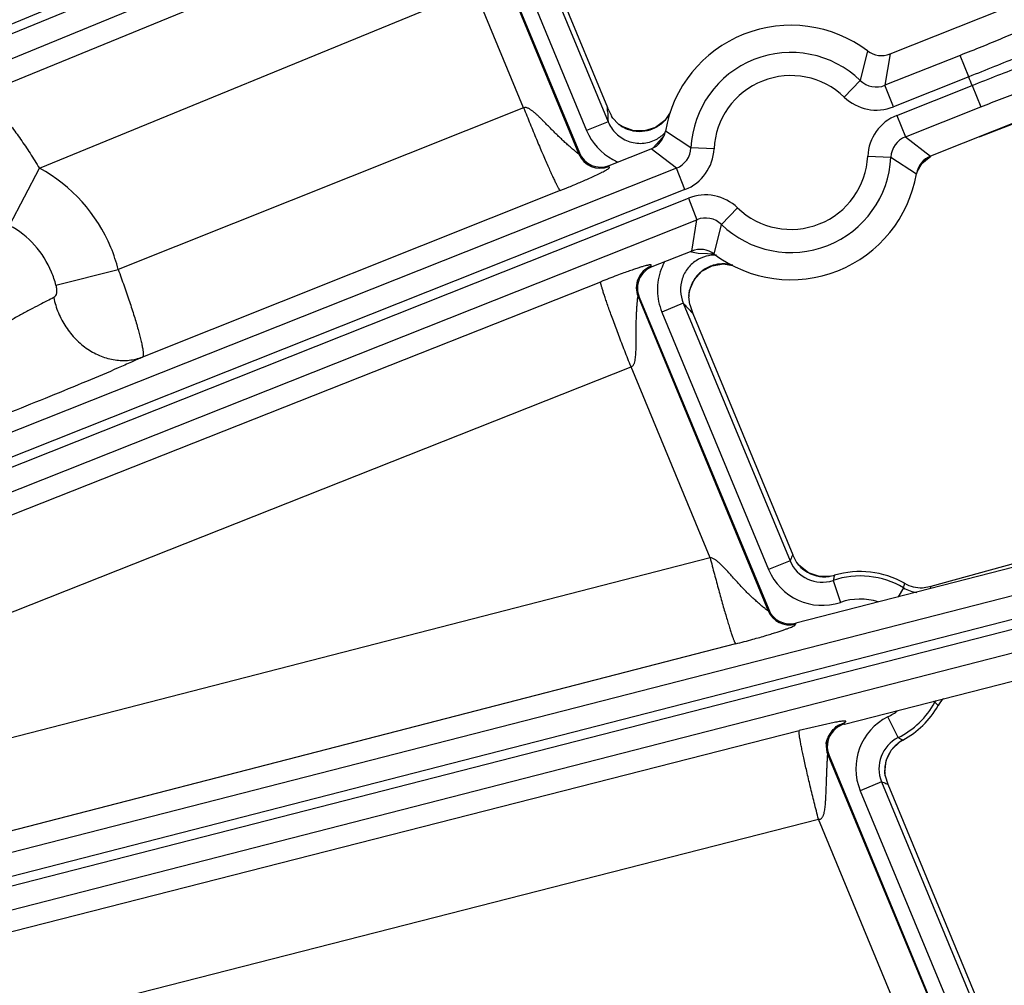
# Model space of a CAD drawing. Units: inches. Extents: x 0 to 17, y 0 to 11.
# Drawn here: x 6.1 to 6.4, y 8.9 to 9.1 of the extents above; entities that cross this region are included whole.
import ezdxf

# ---------------------------------------------------------------- set-up
doc = ezdxf.new("R2010")
doc.units = ezdxf.units.IN
doc.header["$LTSCALE"] = 0.935
doc.header["$MEASUREMENT"] = 0
doc.layers.get('0').update_dxf_attribs({"linetype": 'CONTINUOUS'})
doc.styles.add('TEXTSTYLE_1', font='gdt', dxfattribs={"width": 0.8})
doc.styles.add('TEXTSTYLE_2', font='arialbd.ttf')
doc.dimstyles.new('DIMSTYLE_1', dxfattribs={"dimtxt": 0.2, "dimasz": 0.1875, "dimexe": 0.125, "dimexo": 0.0625, "dimgap": 0.1, "dimtad": 0, "dimtih": 1, "dimtoh": 1, "dimdec": 1, "dimlfac": 5.7142857143, "dimzin": 4, "dimdsep": 46, "dimtxsty": 'TEXTSTYLE_2', "dimblk": '_FILLED', "dimblk1": '_FILLED', "dimblk2": '_FILLED', "dimcen": 0.09, "dimadec": 0, "dimazin": 0, "dimtp": 0.001, "dimtm": 0.001, "dimtfac": 1, "dimtdec": 1, "dimtofl": 0, "dimtmove": 0, "dimatfit": 3, "dimldrblk": '_FILLED', "dimfxl": 1, "dimtolj": 1, "dimtzin": 4, "dimarcsym": 0})
doc.dimstyles.new('DIMSTYLE_2', dxfattribs={"dimtxt": 0.2, "dimasz": 0.1875, "dimexe": 0.125, "dimexo": 0.0625, "dimgap": 0.09, "dimtad": 0, "dimtih": 1, "dimtoh": 1, "dimdec": 1, "dimlfac": 5.7142857143, "dimzin": 4, "dimdsep": 46, "dimtxsty": 'TEXTSTYLE_2', "dimblk": '_FILLED', "dimblk1": '_FILLED', "dimblk2": '_FILLED', "dimcen": 0.09, "dimadec": 0, "dimazin": 0, "dimtp": 0.001, "dimtm": 0.001, "dimtfac": 1, "dimtdec": 1, "dimtmove": 0, "dimatfit": 2, "dimldrblk": '_FILLED', "dimfxl": 1, "dimtolj": 1, "dimtzin": 4, "dimarcsym": 0})

# ---------------------------------------------------------------- blocks, each defined once
blk = doc.blocks.new('_FILLED')
at = {"color": 0, "linetype": 'BYBLOCK'}
blk.add_solid([(0, 0), (-1, 0.1666666667), (-1, -0.1666666667)], dxfattribs=at)
blk = doc.blocks.new('*D0')
at = {"color": 2, "linetype": 'CONTINUOUS'}
for p, q in [((1.6179145865, 9.7044429771), (0.608930078, 7.2685388925)), ((6.8213696938, 7.5508087061), (5.8117815263, 5.1134472596)), ((0.656765507, 7.3840238341), (2.8321689263, 6.4829422341)), ((5.8596169553, 5.2289322012), (3.684213536, 6.1300138011))]:
    blk.add_line(p, q, dxfattribs=at)
at = {"color": 2, "linetype": 'CONTINUOUS', "xscale": 0.1875, "yscale": 0.1875, "zscale": 0.1875}
for p, rotation in [((0.656765507, 7.3840238341), 157.5), ((5.8596169553, 5.2289322012), 337.5)]:
    blk.add_blockref('_FILLED', p, dxfattribs=dict(at, rotation=rotation))
at = {"color": 2, "linetype": 'CONTINUOUS', "insert": (3.2039161382, 6.4064780176), "char_height": 0.2, "width": 0.6520446097, "attachment_point": 2, "line_spacing_factor": 0.9, "style": 'TEXTSTYLE_2'}
blk.add_mtext('32.2\\P[817]', dxfattribs=at)
blk = doc.blocks.new('*D1')
at = {"color": 2, "linetype": 'CONTINUOUS'}
for p, q in [((6.2585611486, 9.4202340835), (6.6685478615, 9.6558521965)), ((6.6685478615, 9.6558521965), (6.8185478615, 9.6558521965))]:
    blk.add_line(p, q, dxfattribs=at)
at = {"color": 2, "linetype": 'CONTINUOUS', "xscale": 0.1875, "yscale": 0.1875, "zscale": 0.1875, "rotation": 209.8858509689}
blk.add_blockref('_FILLED', (6.2585611486, 9.4202340835), dxfattribs=at)
at = {"color": 2, "linetype": 'CONTINUOUS', "insert": (6.9185478615, 9.7558521965), "char_height": 0.2, "width": 0.8101610905, "attachment_point": 1, "line_spacing_factor": 0.9, "style": 'TEXTSTYLE_1'}
blk.add_mtext('{\\Fgdt;n}\\Farialbd.ttf;24.0\\P[610]', dxfattribs=at)

msp = doc.modelspace()

# ---------------------------------------------------------------- linework, layer by layer
at = {"color": 9, "linetype": 'CONTINUOUS'}
for p, q in [((5.5731861211, 8.9480527272), (6.2928753908, 9.2446611433)), ((5.5766862435, 8.9419286722), (6.295541058, 9.2381931809)), ((6.0420639541, 9.1266898662), (6.182639504, 9.1844104991)), ((6.1941545032, 9.1801977281), (6.2236379384, 9.1090184191)), ((6.2119310354, 9.1683252911), (6.2324440733, 9.1188024368)), ((6.2054678183, 9.1656481389), (6.2259808562, 9.1161252846)), ((6.060478495, 9.1047065158), (6.1921051915, 9.1587527296)), ((6.2069250605, 9.122974401), (6.1921051915, 9.1587527296)), ((5.8949182622, 9.0836542356), (6.0655387061, 9.1539727214)), ((6.3109481066, 9.1402047276), (6.3087513599, 9.1312647254)), ((6.3177467252, 9.1392875607), (6.3161897795, 9.1298012822)), ((6.3389713382, 9.1388570701), (6.3161897795, 9.1298012822)), ((6.3415555017, 9.1323561149), (6.3389713382, 9.1388570701)), ((6.3038971044, 9.126227214), (6.3087513599, 9.1312647254)), ((6.3415555017, 9.1323561149), (6.3187739431, 9.1233003268)), ((6.3187739431, 9.1233003268), (6.3161897795, 9.1298012822)), ((6.3198001368, 9.1207187389), (6.3425819971, 9.1297746467)), ((6.3425819971, 9.1297746467), (6.3451661605, 9.1232736915)), ((6.2069250605, 9.122974401), (6.0842950764, 9.0740422229)), ((6.2323204587, 9.1219694742), (6.2323000565, 9.1230848631)), ((6.3223843002, 9.1142177837), (6.3451661605, 9.1232736915)), ((6.3198001368, 9.1207187389), (6.3223843002, 9.1142177837)), ((6.3450208676, 9.1143485526), (6.3613915472, 9.1206242422)), ((6.2324440733, 9.1188024367), (6.2259808563, 9.1161252844)), ((6.2360697402, 9.1177195424), (6.2357528159, 9.1179730892)), ((6.2494131558, 9.1146189818), (6.2479852376, 9.1130089775)), ((6.2575284255, 9.1109033432), (6.249793579, 9.1158954853)), ((6.3223843002, 9.1142177837), (6.3300289837, 9.1083892007)), ((6.2531246492, 9.1047325653), (6.2454799657, 9.1105611484)), ((6.2479852376, 9.1130089775), (6.2460817771, 9.1109224158)), ((6.2645163653, 9.1105731658), (6.2575284255, 9.1109033432)), ((6.2237804756, 9.109355672), (6.2236379384, 9.1090184191)), ((6.3109925841, 9.1083771832), (6.3179805239, 9.1080470059)), ((6.3179805239, 9.1080470059), (6.3257153704, 9.1030548638)), ((6.2531246492, 9.1047325653), (5.7676536315, 8.9117553145)), ((6.0514364288, 9.0874012524), (6.060478495, 9.1047065158)), ((6.2328278562, 9.105531869), (6.232685319, 9.105194616)), ((6.2557088126, 9.0982316101), (6.2531246492, 9.1047325653)), ((6.2557088126, 9.0982316101), (5.770237795, 8.9052543593)), ((5.7712639895, 8.9026727715), (6.2567350063, 9.0956500223)), ((6.217966524, 9.0979723361), (6.0916409436, 9.0475655303)), ((6.2567350063, 9.0956500223), (6.2593191698, 9.0891490668)), ((6.271611845, 9.092723135), (6.2667575895, 9.0876856237)), ((5.773848153, 8.8961718163), (6.2593191698, 9.0891490668)), ((6.2577622242, 9.0796627884), (6.2593191698, 9.0891490668)), ((6.2645608428, 9.0787456215), (6.2667575895, 9.0876856237)), ((6.2576972618, 9.079418532), (6.2596670234, 9.079061614)), ((6.2596670234, 9.079061614), (6.262579828, 9.0789539087)), ((6.262579828, 9.0789539087), (6.2644496082, 9.0788179489)), ((6.2453977921, 9.0750284563), (6.2457399181, 9.0748838595)), ((6.0654421689, 9.0693497497), (6.0842950764, 9.0740422229)), ((5.7760885626, 8.8905356394), (6.230245548, 9.0703768431)), ((6.2415187385, 9.0658503489), (6.2418608644, 9.0657057521)), ((6.2415187385, 9.0658503489), (6.2808786135, 8.9708272048)), ((6.256942802, 9.0667975962), (6.2569902171, 9.0672173633)), ((6.2551916292, 9.0638849789), (6.2487284119, 9.0612078266)), ((6.2551916292, 9.0638849788), (6.2874867278, 8.9859177138)), ((6.255726001, 9.0632935596), (6.2551916292, 9.0638849788)), ((6.2487284119, 9.0612078266), (6.2810235107, 8.9832405616)), ((5.785235876, 8.8647489918), (6.2393928615, 9.0445901955)), ((6.263305906, 8.986858999), (6.2393928615, 9.0445901955)), ((6.3940715918, 8.9854461546), (5.7520075103, 8.8205970822)), ((6.263305906, 8.986858999), (5.7794966236, 8.8619724093)), ((6.2874867278, 8.9859177138), (6.2810235107, 8.9832405616)), ((6.2876179986, 8.9862048294), (6.2874867278, 8.9859177138)), ((6.3006286718, 8.980396957), (6.300516299, 8.9799838093)), ((6.300516299, 8.9799838093), (6.3027394627, 8.9733507209)), ((6.3958113114, 8.9786701901), (5.7480787201, 8.8123657356)), ((6.3218281081, 8.9777381274), (6.3202045241, 8.9749883788)), ((6.3300491488, 8.9775159757), (6.3300729589, 8.9777010935)), ((6.3300729589, 8.9777010935), (6.3301452572, 8.9782720253)), ((5.7487695784, 8.8096749391), (6.3966303404, 8.9760123013)), ((6.281032926, 8.9711360298), (6.2808786135, 8.9708272048)), ((5.7561778078, 8.8043543567), (6.39837006, 8.9692363368)), ((6.2892358627, 8.9670372175), (6.2890815502, 8.9667283925)), ((6.2710487607, 8.960782679), (5.7545977193, 8.8274702113)), ((6.3313166031, 8.9430993697), (6.330803813, 8.9433813029)), ((6.3202109656, 8.9324366779), (6.317092678, 8.9386989939)), ((5.7617450657, 8.7995915614), (6.2902488358, 8.9345538931)), ((6.3008467933, 8.9369882012), (6.2902488358, 8.9345538931)), ((6.303661254, 8.9366816936), (6.3040171459, 8.9365038629)), ((6.3216175486, 8.9316485631), (6.3216188157, 8.9316462184)), ((6.2989377565, 8.9272285769), (6.2992936484, 8.9270507462)), ((6.2989377565, 8.9272285769), (6.3402932863, 8.8273874959)), ((6.3151935716, 8.9190274758), (6.3087303545, 8.9163503236)), ((6.3151935716, 8.9190274757), (6.3523041469, 8.8294346215)), ((6.3164373498, 8.9185707779), (6.3171122831, 8.9183300343)), ((6.3087303545, 8.9163503236), (6.3458409298, 8.8267574694)), ((5.8001605141, 8.7810471248), (6.2960975404, 8.9076929905)), ((6.3216987475, 8.8458862092), (6.2960975404, 8.9076929905))]:
    msp.add_line(p, q, dxfattribs=at)
at = {"color": 7, "linetype": 'CONTINUOUS'}
for p, q in [((6.1944953647, 9.1800561838), (6.2237804756, 9.109355672)), ((6.2138497469, 9.1676278497), (6.2323000533, 9.1230848694)), ((6.3177467251, 9.1392875602), (6.3520648239, 9.1529291829)), ((6.2332576151, 9.1210280367), (6.2323000533, 9.1230848694)), ((6.3643534636, 9.1220333599), (6.3300289834, 9.1083892009)), ((6.2339440161, 9.1198405542), (6.2335407821, 9.1204817449)), ((6.2352646495, 9.1183729582), (6.2340900129, 9.1196430304)), ((6.2512155771, 9.1215474696), (6.2496012318, 9.1191646091)), ((6.3446982582, 9.1142203137), (6.3613930736, 9.1206202605)), ((6.2357487781, 9.1179756938), (6.2352656291, 9.1183722222)), ((6.2366740153, 9.1173575302), (6.235739154, 9.117983332)), ((6.2357528159, 9.1179730892), (6.2357474892, 9.117977085)), ((6.2399582255, 9.116094447), (6.2366740153, 9.1173575302)), ((6.2328278562, 9.105531869), (6.2454799659, 9.1105611481)), ((6.3273658776, 9.106156644), (6.3300808233, 9.1084098075)), ((6.3258381665, 9.1034581591), (6.3273658776, 9.106156644)), ((6.2577622243, 9.0796627889), (6.2457399181, 9.0748838595)), ((6.2571151956, 9.0677103577), (6.2584862519, 9.0709540982)), ((6.2418608644, 9.0657057521), (6.281032926, 8.9711360298)), ((6.257154596, 9.0634731896), (6.2568704615, 9.0658258763)), ((6.2568808388, 9.0661520111), (6.2569429824, 9.0668002226)), ((6.2569424104, 9.0667948735), (6.256942802, 9.0667975962)), ((6.2569439392, 9.0668054952), (6.2571151956, 9.0677103577)), ((6.2571545647, 9.063473193), (6.2581179268, 9.0607550091)), ((6.2581179268, 9.0607550091), (6.2883502963, 8.9877676131)), ((6.4078517112, 8.9974916739), (6.2892358627, 8.9670372175)), ((6.3301452572, 8.9782720253), (6.403557517, 8.9983816338)), ((6.289533809, 8.9853261657), (6.2883502963, 8.9877676131)), ((6.290167285, 8.9845599867), (6.2895121174, 8.9853619485)), ((6.2996404545, 8.9812334548), (6.300953622, 8.981535695)), ((6.3275712655, 8.9777312653), (6.3301452572, 8.9782720253)), ((6.3040171459, 8.9365038629), (6.4182829343, 8.9658414473)), ((6.3207269942, 8.9311048404), (6.3216188149, 8.931646218)), ((6.2992936484, 8.9270507462), (6.3404582172, 8.8276706859)), ((6.316232638, 8.9208529047), (6.3161281896, 8.9218922373)), ((6.3162227185, 8.9208934404), (6.3171122831, 8.9183300343)), ((6.3171122831, 8.9183300343), (6.3532529695, 8.8310786992))]:
    msp.add_line(p, q, dxfattribs=at)
for points in [[(6.2496012318, 9.1191646091), (6.2468243435, 9.1170700262), (6.2434812025, 9.1159956075), (6.2399582255, 9.116094447)], [(6.2584862519, 9.0709540982), (6.2608572184, 9.0735563942), (6.2639433487, 9.0752159334), (6.2673705355, 9.0757644284), (6.2701125049, 9.0752936239)], [(6.2996379511, 8.981237161), (6.2964315594, 8.981210543), (6.2930362998, 8.9823232492), (6.290167285, 8.9845599867)], [(6.2983569367, 8.930630658), (6.2983616425, 8.9306493413), (6.2984060446, 8.9308152264), (6.2985044513, 8.9311424269), (6.2986561084, 8.9315838297), (6.2988490913, 8.9320739352), (6.2990733364, 8.9325727985), (6.2993249579, 8.9330655362), (6.2996014609, 8.9335438645), (6.2999005987, 8.934002038), (6.3002194458, 8.9344349155), (6.3005556917, 8.9348395332), (6.3008958131, 8.9352024265), (6.301216795, 8.9355072598), (6.3014908044, 8.9357410895), (6.301699255, 8.935903449), (6.3018406163, 8.936005827), (6.3019236195, 8.9360627611), (6.3019393544, 8.9360732313)], [(6.3161281896, 8.9218922373), (6.3165763567, 8.9254948596), (6.3181887597, 8.928679107), (6.3207269942, 8.9311048404)]]:
    msp.add_lwpolyline(points, dxfattribs=at)
for centre, radius, start, end in [((4.4378195211, 8.3738594251), 2.1, 346.1940909311, 157.8034413721), ((6.2877544747, 9.1094751745), 0.0385, 52.9557241283, 170.4004315151), ((6.3151624665, 9.1457878102), 0.0069951076, 232.9528651903, 291.6809366693), ((6.2691951678, 9.1393188714), 0.0403244631, 206.9743469787, 207.4122632883), ((6.2719251336, 9.1407375667), 0.0434010527, 207.4156314089, 207.8210403315), ((6.2403646805, 9.1244335759), 0.0078943511, 215.5780321722, 217.3607924069), ((6.2420237368, 9.1258843693), 0.010104779, 228.0177718696, 231.47255324), ((6.2421326781, 9.1260172058), 0.010276557, 231.4587074746, 233.8451967456), ((6.2428963531, 9.1170616554), 0.0069951093, 291.675241412, 350.4032981828), ((6.2302428097, 9.1120307348), 0.0069940155, 202.4869551127, 291.6911227045), ((6.3326125963, 9.1018886937), 0.0069951093, 111.6752414112, 170.4032981836), ((6.2877544747, 9.1094751745), 0.0385, 232.9557241283, 350.4004315151), ((6.2603464829, 9.0731625389), 0.0069951076, 52.9528651963, 111.6809366633), ((6.2483219136, 9.0683838205), 0.0069940121, 111.6643469678, 202.5137308495), ((6.266392238, 9.0656863134), 0.0095227992, 177.1973687506, 179.1602627229), ((6.2668191992, 9.0656653413), 0.0099502752, 173.4485013835, 177.1969630289), ((6.2669642986, 9.0656517519), 0.010095978, 171.0792329972, 173.4658366124), ((6.2979881662, 8.9916166393), 0.0105379523, 216.6511313468, 230.1877050454), ((6.2979476908, 8.991579537), 0.0104835394, 230.2277950478, 272.0002825105), ((6.3087134096, 8.955526699), 0.0271418897, 60.3151691315, 106.6124801479), ((6.2979416224, 8.9916229412), 0.01052713, 272.0250450224, 279.286499509), ((6.3273505427, 8.9882155767), 0.0104866297, 240.3000045932, 271.2060514606), ((6.2874953461, 8.973811587), 0.0069943564, 202.4904274127, 284.4091569865), ((6.3414330201, 8.9368795792), 0.0105182748, 135.8217863609, 150.315482173), ((6.3087134096, 8.955526699), 0.0271418897, 298.3875198461, 330.3230022239), ((6.3057518957, 8.9297304057), 0.0069912985, 132.4174936165, 173.438692577), ((6.3057665561, 8.9297107211), 0.0070157199, 118.4297412032, 132.397445901), ((6.3057651129, 8.9297038862), 0.0070210449, 104.4160434809, 118.3928295764), ((6.3057605789, 8.9297300524), 0.0069999908, 174.4863754152, 202.5046573059), ((6.3057324807, 8.9297316085), 0.0069718732, 173.4302809073, 174.4769180285)]:
    msp.add_arc(centre, radius, start, end, dxfattribs=at)
at = {"color": 9, "linetype": 'CONTINUOUS'}
for centre, radius, start, end in [((6.2877544747, 9.1094751745), 0.0302597706, 46.0613457007, 177.294809396), ((6.2877544747, 9.1094751745), 0.0232640348, 46.0613456972, 177.294809401), ((6.3136031154, 9.1362895268), 0.0069848213, 226.0037682518, 291.7356547282), ((4.4378195211, 8.3738594251), 2.0492749723, 21.6459189375, 21.7235911283), ((6.3136052523, 9.1363003901), 0.0139898709, 226.057168901, 291.6822570942), ((6.3343822229, 9.1243671782), 0.1020899245, 181.3457836707, 183.1246403012), ((6.2419326006, 9.1263871462), 0.01055024, 306.6044244958, 316.1329676657), ((6.2419247651, 9.1263921247), 0.0105593393, 316.1429548701, 318.2379532606), ((6.2418600507, 9.1264416771), 0.0106406164, 318.2710165243, 331.9465426685), ((6.3249670045, 9.1077178699), 0.0139899461, 111.6740997435, 177.2987874312), ((6.2422216984, 9.1228416193), 0.0175748146, 202.4673431912, 241.7192721892), ((6.2420038174, 9.1262808441), 0.0104168653, 235.2704012594, 237.1493276492), ((6.2420412831, 9.1263393709), 0.0104863563, 237.1508216, 248.9712431287), ((6.2420169269, 9.1262845586), 0.0104265849, 248.9932160512, 257.3177323404), ((6.2420131169, 9.1262697675), 0.0104113183, 257.3203174859, 259.2517895058), ((6.2419837382, 9.1263384937), 0.010482537, 278.8849974292, 296.32607771), ((6.2419843572, 9.1263191526), 0.0104649304, 296.3700017813, 298.3572995439), ((6.2419939134, 9.1263016046), 0.0104449492, 298.3568895062, 301.3481124856), ((6.2419713365, 9.126336285), 0.0104863125, 301.3548832588, 306.6002273046), ((6.2420104636, 9.1263230998), 0.0104632276, 259.320527918, 278.7534266905), ((6.2420946269, 9.1227308092), 0.0104971044, 297.7018978664, 316.786876498), ((6.3249579562, 9.1077243271), 0.0069848586, 111.6207020818, 177.3521833023), ((6.2505509925, 9.1112260225), 0.0069848586, 291.6207060024, 357.352179383), ((6.2505419449, 9.1112324792), 0.0139899461, 291.6740997435, 357.2987874313), ((6.2301066512, 9.1117086588), 0.0070058846, 202.5816847467, 291.596777307), ((6.242176183, 9.1227754366), 0.017494969, 241.7478489078, 247.3897098325), ((6.2877544747, 9.1094751745), 0.0302597706, 226.0613456992, 357.2948093967), ((6.2877544747, 9.1094751745), 0.0232640348, 226.0613456973, 357.2948094012), ((6.3353907568, 9.0994471182), 0.0104657616, 120.9564729023, 140.3405871193), ((6.0373706995, 9.0621788651), 0.0484002023, 22.4970323592, 61.4821424163), ((6.3354306296, 9.09941697), 0.0105156993, 140.3527818614, 154.3583267287), ((6.2619036971, 9.082649959), 0.0139898709, 46.0571689009, 111.6822570942), ((6.2619058338, 9.0826608214), 0.0069848213, 46.0037721657, 111.7356508135), ((6.0377802361, 9.0623471475), 0.0285342289, 22.497476387, 61.4066089336), ((6.0372975089, 9.062150795), 0.0484786284, 14.1991006881, 22.4945842363), ((6.2597656865, 9.086045242), 0.0069420218, 250.081967359, 252.6650562353), ((6.2647599712, 9.0680422007), 0.0103810894, 113.8734885004, 120.5085655085), ((6.2648019205, 9.0679115619), 0.0105175386, 96.2398074147, 113.7944338472), ((6.2647947436, 9.0678909925), 0.0105372102, 87.3860564809, 96.1888578807), ((6.2479955411, 9.0685217593), 0.0070061615, 111.7639766887, 202.4141011285), ((6.2648522807, 9.0679664459), 0.0174633851, 150.5110449998, 159.2720115624), ((6.2672626706, 9.065311319), 0.0104724954, 109.2494405736, 128.0849988094), ((6.2672499727, 9.0653159433), 0.0104639487, 106.5426769173, 109.1921472074), ((6.2672674665, 9.0652375374), 0.0105440917, 91.9703272589, 106.5124930256), ((6.2672627136, 9.0652130725), 0.0105683802, 86.5917961668, 91.9400143559), ((6.2672510906, 9.065147206), 0.0106348239, 73.7033157272, 86.5503836017), ((6.0377383345, 9.0623313403), 0.0285790222, 14.2160570397, 22.4946112346), ((6.2672714362, 9.0653357239), 0.0104587164, 128.2052639751, 145.8092528872), ((6.2673201121, 9.0653380044), 0.0104996729, 155.251947179, 165.2334479661), ((6.2672349193, 9.0653721619), 0.0104080061, 149.2725157016, 155.2263830171), ((6.267247456, 9.0653648453), 0.0104225212, 145.8675939364, 149.2731551334), ((6.2672347686, 9.0653566731), 0.0104123139, 168.260126525, 169.7036801777), ((6.2672972428, 9.0653434361), 0.0104761745, 165.2302940066, 168.2587673965), ((6.3315963601, 9.1323953503), 0.1026224579, 222.3268729219, 223.2750888388), ((6.333070788, 9.1337884055), 0.1046508879, 223.2770159069, 224.2568834997), ((6.2971741739, 8.9899171812), 0.0104805325, 202.4333054072, 288.595735111), ((6.3882369306, 8.9400090582), 0.1107168428, 154.4462503368, 155.3271869003), ((6.2971799677, 8.9899298806), 0.0174865233, 202.491206998, 288.5378644886), ((6.3087134096, 8.955526699), 0.025794241, 59.4403489185, 108.5292293411), ((6.3641870975, 8.9628756591), 0.0659292755, 163.5588056648, 164.5879428234), ((6.2195036992, 9.0028935993), 0.1053711651, 346.1882843139, 346.9532945706), ((6.3271711608, 8.9867894974), 0.0105107328, 239.446509394, 262.973859437), ((6.3087134096, 8.955526699), 0.0187985052, 73.2034193413, 108.5292293513), ((6.2873476771, 8.9735160575), 0.0070056515, 202.570110596, 284.3294738032), ((6.3404894045, 8.9380592346), 0.0104662909, 147.8541697208, 151.2127381551), ((6.3087134096, 8.955526699), 0.0187985052, 296.470770659, 307.6913488159), ((6.3087134096, 8.955526699), 0.025794241, 296.4707706591, 331.1978224526), ((6.2560961173, 8.8693096165), 0.1053710071, 43.6848759357, 44.4498873406), ((6.324883614, 8.9230450241), 0.0174854341, 116.4593987706, 202.5115078845), ((6.3054204194, 8.9298920016), 0.0070146825, 118.4908507096, 129.7244789701), ((6.3054177723, 8.9298897684), 0.0070153834, 104.500055479, 118.4631498109), ((6.3054354813, 8.9298936112), 0.007026878, 165.4835468017, 174.409980211), ((6.32487125, 8.9230496203), 0.0104801785, 116.4024894611, 202.568284064), ((6.3266252557, 8.9223819096), 0.0105331854, 118.3868232359, 127.5320038017), ((6.3528456135, 8.989031903), 0.0653302359, 240.0308521754, 241.4449281472), ((6.3054089156, 8.929897767), 0.007000034, 174.4226532871, 202.4149141149), ((6.326602021, 8.9224143583), 0.0104939469, 140.298039875, 145.1728183841), ((6.3266153911, 8.9223962594), 0.0105157964, 127.5370123963, 140.2687040532), ((6.3265651736, 8.9224297656), 0.0104534938, 162.6484436427, 163.9685607177), ((6.3266479283, 8.9223944014), 0.0105430333, 145.2262694041, 162.5991275512), ((6.3266463184, 8.9224155336), 0.0105354169, 164.0160422351, 180.6250905952), ((6.3266103181, 8.9224217528), 0.0104994886, 180.6611700916, 188.3697964092), ((6.3532200901, 9.0206674933), 0.1085205477, 249.4876993278, 250.1872526509)]:
    msp.add_arc(centre, radius, start, end, dxfattribs=at)
for points, knots in [([(6.3726426141, 9.1535743922), (6.3726358261, 9.1535586318), (6.3726130666, 9.1535246918), (6.3725402715, 9.1534471618), (6.3723966564, 9.1533341432), (6.3721651587, 9.1531788557), (6.3718564663, 9.1529929948), (6.3714715973, 9.1527769091), (6.3708107526, 9.1524246795), (6.3697990645, 9.1519173366), (6.3683687252, 9.1512331913), (6.3666637216, 9.1504454958), (6.3646996339, 9.1495615314), (6.3624943609, 9.1485896078), (6.3600681425, 9.1475387502), (6.3574432389, 9.1464186615), (6.3546437469, 9.1452396677), (6.3506410116, 9.143573884), (6.3454044179, 9.1414305777), (6.3411442671, 9.1397208229), (6.3389713382, 9.1388570701)], [0, 0, 0, 0, 0.0013992356, 0.0032902165, 0.0086647904, 0.0162363265, 0.0260274597, 0.0380306407, 0.0522258408, 0.0870840463, 0.1303046127, 0.1815064632, 0.2402256726, 0.3059266373, 0.3780119977, 0.4558175499, 0.5386320041, 0.6256990405, 0.8093344983, 1, 1, 1, 1]), ([(6.3817241756, 9.1496665311), (6.3817150423, 9.149649474), (6.3816859729, 9.1496129212), (6.3815959284, 9.1495282711), (6.3814214576, 9.1494030175), (6.381142042, 9.1492284195), (6.3807706084, 9.1490173816), (6.3803084047, 9.1487702557), (6.3797560139, 9.1484878832), (6.3791147131, 9.1481709432), (6.3780882405, 9.1476770453), (6.3765942372, 9.146981836), (6.3745574258, 9.1460614426), (6.3722125591, 9.1450254333), (6.369581133, 9.1438833976), (6.3666872968, 9.1426459755), (6.3635576271, 9.1413245737), (6.3602208632, 9.1399313704), (6.3554513063, 9.1379599306), (6.3492139884, 9.1354178516), (6.3441419791, 9.1333846358), (6.3415555017, 9.1323561149)], [0, 0, 0, 0, 0.0013258988, 0.0031641242, 0.0084676452, 0.0159923905, 0.0257507403, 0.0377304797, 0.0519091464, 0.0682610463, 0.0867503932, 0.1299685047, 0.1811788781, 0.2399150069, 0.3056393601, 0.3777530406, 0.4555906154, 0.5384397973, 0.6255434684, 0.8092557058, 1, 1, 1, 1]), ([(6.3425819971, 9.1297746467), (6.3451685359, 9.1308025386), (6.3502518725, 9.1328063454), (6.3565318254, 9.1352402228), (6.361353017, 9.1370813653), (6.3647356446, 9.1383593031), (6.3679184449, 9.1395472756), (6.3708721296, 9.1406343998), (6.3735695339, 9.141610718), (6.3759858111, 9.1424673873), (6.3780987438, 9.1431966315), (6.3796624239, 9.1437169252), (6.3807479389, 9.1440626021), (6.3814318991, 9.1442724818), (6.3820274805, 9.1444464538), (6.3825332888, 9.1445841345), (6.3829483088, 9.144685723), (6.3832713849, 9.144750624), (6.3834842625, 9.1447793492), (6.3836078676, 9.1447796297), (6.3836541062, 9.1447730137), (6.3836724607, 9.1447668834)], [0, 0, 0, 0, 0.1907312753, 0.3744314033, 0.4615336909, 0.5443841779, 0.6222232344, 0.6943385578, 0.7600650789, 0.8188027911, 0.8700160096, 0.9132374174, 0.9317291593, 0.9480826013, 0.9622634654, 0.9742455161, 0.9840053477, 0.9915311081, 0.9968354209, 0.9986739237, 1, 1, 1, 1]), ([(6.3451661605, 9.1232736915), (6.3473389556, 9.1241373868), (6.3516100514, 9.1258188481), (6.3568887537, 9.1278554352), (6.3609426401, 9.1293922063), (6.3637875995, 9.1304569168), (6.3664652109, 9.1314446066), (6.3689508378, 9.1323462361), (6.3712216249, 9.1331535736), (6.3732566739, 9.1338592863), (6.3750372619, 9.1344571363), (6.3765470797, 9.134941715), (6.3776311049, 9.1352674283), (6.3783535292, 9.1354650485), (6.3787817922, 9.1355721839), (6.379133904, 9.135648987), (6.3794088798, 9.1356950182), (6.3795909219, 9.1357114476), (6.3796970971, 9.1357050584), (6.3797369545, 9.135696009), (6.379752714, 9.135689211)], [0, 0, 0, 0, 0.1906522183, 0.3742753196, 0.4613408624, 0.5441565306, 0.6219634943, 0.6940504552, 0.75975358, 0.8184744011, 0.8696791554, 0.9129031153, 0.9477654137, 0.9619628923, 0.9739684534, 0.9837611263, 0.991333747, 0.9967092093, 0.9986005262, 1, 1, 1, 1]), ([(6.0420639541, 9.1266898662), (6.0422392002, 9.1267256047), (6.0425360551, 9.1267036657), (6.0429287611, 9.1265840711), (6.0434168414, 9.1263727514), (6.0440951938, 9.1259635831), (6.0449723068, 9.1252952885), (6.045946793, 9.1244246783), (6.0470113435, 9.123360161), (6.0481574173, 9.1221099269), (6.0498509949, 9.1201273409), (6.0520867616, 9.1172621991), (6.0548403515, 9.1134228949), (6.0576758541, 9.1091896776), (6.0595403428, 9.1062245149), (6.060478495, 9.1047065158)], [0, 0, 0, 0, 0.0184073442, 0.0295503493, 0.0423020124, 0.0730044537, 0.110805726, 0.1556590062, 0.2073891065, 0.2656902791, 0.3301690559, 0.4757034246, 0.6395485801, 0.8163411249, 1, 1, 1, 1]), ([(6.2069250454, 9.122974395), (6.2075693772, 9.1213597063), (6.2088455827, 9.1181941539), (6.2107348686, 9.1136054485), (6.2122620783, 9.1099804103), (6.2134151775, 9.1073015023), (6.2142031843, 9.1054996817), (6.2149327834, 9.1038621095), (6.2155971403, 9.1024038099), (6.2161900194, 9.1011381596), (6.216705646, 9.1000771719), (6.21708893, 9.0993274973), (6.2173556459, 9.0988384822), (6.2175198063, 9.0985534122), (6.2176614972, 9.0983250969), (6.2177806164, 9.0981526357), (6.2178757558, 9.0980382812), (6.2179379693, 9.0979834149), (6.2179664943, 9.0979723291)], [0, 0, 0, 0, 0.190561558, 0.3741176531, 0.5439392586, 0.6217278203, 0.6938054235, 0.7595019442, 0.8182340534, 0.8694575324, 0.9126953117, 0.9475352501, 0.9617322231, 0.9737523668, 0.9835792536, 0.9912051586, 0.9966454762, 1, 1, 1, 1]), ([(6.2236379384, 9.1090184191), (6.223634527, 9.108995353), (6.2235475692, 9.1090386221), (6.2234878436, 9.1090799401), (6.2233783779, 9.1091588383), (6.2232584943, 9.1092546961), (6.2230543507, 9.1094178403), (6.2227619604, 9.1096532313), (6.2223721899, 9.1099736142), (6.2219403929, 9.1103373562), (6.2214753921, 9.1107363794), (6.2209875404, 9.11116458), (6.2204768846, 9.1116091653), (6.2199498104, 9.1120693755), (6.2194134014, 9.1125494006), (6.2188723106, 9.113050227), (6.2183294205, 9.1135690067), (6.2175930307, 9.1142738967), (6.216658941, 9.1151659057), (6.2155470422, 9.1162692999), (6.2144383802, 9.1174005731), (6.2135059643, 9.1183464629), (6.2127584384, 9.1191082271), (6.2121912539, 9.1196770042), (6.2116194134, 9.1202431513), (6.2110464988, 9.1208097841), (6.2105498128, 9.1212628766), (6.2101362771, 9.1216067208), (6.2098166129, 9.1218530182), (6.2094879512, 9.1220874224), (6.2091578199, 9.1223203496), (6.2088212236, 9.1225444251), (6.2084746882, 9.122754335), (6.2081175992, 9.1229425675), (6.2077322212, 9.1230872936), (6.2073887284, 9.1230674733), (6.207122744, 9.1230222515), (6.2069917183, 9.1229865823), (6.2069250605, 9.122974401)], [0, 0, 0, 0, 0.0031614323, 0.0072446129, 0.0129610751, 0.0201587115, 0.0285370593, 0.0481832463, 0.0711775636, 0.0968957156, 0.1247469179, 0.1542493043, 0.1849073133, 0.2165477032, 0.249119794, 0.2825022921, 0.3165090119, 0.350930284, 0.4207166384, 0.4916250655, 0.5633061524, 0.6354767865, 0.6717092874, 0.7080128887, 0.7443836934, 0.7808144249, 0.817262045, 0.8354906659, 0.8537209474, 0.8719611792, 0.8902213547, 0.9084977309, 0.9267874711, 0.9450850603, 0.9633583452, 0.9816352785, 0.990812499, 1, 1, 1, 1]), ([(6.2324440733, 9.1188024367), (6.2329929082, 9.1174693049), (6.2346532927, 9.1149973586), (6.2377970996, 9.113008962), (6.2406176212, 9.1122838235), (6.2428097829, 9.112191333), (6.2449713533, 9.1125586399), (6.2463317929, 9.113099788), (6.2469744302, 9.1134369015)], [0, 0, 0, 0, 0.249116547, 0.498379807, 0.6237736748, 0.7491884779, 0.8746039664, 1, 1, 1, 1]), ([(6.2179665217, 9.0979723405), (6.2188635464, 9.098330274), (6.2202929431, 9.0989073342), (6.2222833902, 9.099731611), (6.2239406362, 9.1004296861), (6.2256266995, 9.101157302), (6.2273158136, 9.1019103916), (6.2287194375, 9.102558698), (6.2298216278, 9.1030886496), (6.2305929752, 9.1034719458), (6.2312844527, 9.103830753), (6.231863748, 9.1041479233), (6.232307358, 9.1044129564), (6.232611228, 9.10461688), (6.232796463, 9.1047637736), (6.2328885027, 9.1048681308), (6.2329234807, 9.1049460045), (6.2329069948, 9.1050210699), (6.2328332292, 9.1050686621), (6.232761439, 9.1050925254), (6.232712241, 9.1051186072), (6.2326879665, 9.1051397247), (6.2326770621, 9.1051673223), (6.2326816181, 9.1051858615), (6.2326853179, 9.1051946145)], [0, 0, 0, 0, 0.1711764557, 0.2732037475, 0.3818341174, 0.4898956279, 0.5986708387, 0.7096094752, 0.7639107826, 0.8154239278, 0.8622652654, 0.9019723707, 0.932474158, 0.953792497, 0.9668604748, 0.9741761754, 0.9784215031, 0.9813500325, 0.9869788229, 0.9927253157, 0.9950023194, 0.9967963073, 0.9983157408, 1, 1, 1, 1]), ([(6.2453977921, 9.0750284563), (6.2453890796, 9.0750321387), (6.2453732506, 9.0750418416), (6.2453637178, 9.0750682221), (6.2453685572, 9.0750962576), (6.2453859916, 9.0751382796), (6.2454193412, 9.0751911804), (6.245458103, 9.0752546287), (6.2454868294, 9.0753154071), (6.2455008885, 9.0753725458), (6.2454811018, 9.0754274431), (6.2454206241, 9.0754586546), (6.24533344, 9.0754732302), (6.2452104941, 9.0754744171), (6.2450503646, 9.0754605782), (6.2448506056, 9.0754311457), (6.2446103731, 9.0753855601), (6.244205924, 9.0752962211), (6.2435937286, 9.0751384142), (6.242726251, 9.0748892179), (6.2416679426, 9.0745619572), (6.2403964793, 9.0741460913), (6.2388809601, 9.0736270776), (6.2370910128, 9.0729891699), (6.2341739388, 9.0719120945), (6.2318620773, 9.0710169694), (6.230245548, 9.0703768431)], [0, 0, 0, 0, 0.0017148667, 0.003156791, 0.0047908382, 0.0067569543, 0.0113912866, 0.0160915422, 0.0202260591, 0.0235919865, 0.0264764937, 0.0300258582, 0.0352330004, 0.0425444989, 0.0522034889, 0.0643712453, 0.0791285011, 0.0965292624, 0.1394560582, 0.1937195252, 0.2601527417, 0.3402798491, 0.4362444037, 0.5505740539, 0.6847814707, 1, 1, 1, 1]), ([(6.2594898329, 9.0769860623), (6.2584146153, 9.0763525732), (6.2564773039, 9.0746777665), (6.2546677828, 9.0713107902), (6.2541528601, 9.0675271476), (6.2547122978, 9.0650351759), (6.2551916286, 9.0638849787)], [0, 0, 0, 0, 0.2501576505, 0.5002727428, 0.7502192741, 1, 1, 1, 1]), ([(6.0842950764, 9.0740422229), (6.0849005526, 9.0724035775), (6.086060015, 9.0691771167), (6.0876780559, 9.0644643455), (6.0890939261, 9.0600803041), (6.0902568788, 9.0561853082), (6.0910230385, 9.0533037058), (6.0914624931, 9.051343275), (6.0916834452, 9.050168958), (6.0918163894, 9.0492043103), (6.0918591462, 9.048532885), (6.0918378773, 9.0481080335), (6.0918003352, 9.0478727609), (6.0917406842, 9.0476920588), (6.091677006, 9.0475980226), (6.0916409436, 9.0475655303)], [0, 0, 0, 0, 0.1894114973, 0.3717150322, 0.5402424913, 0.688889118, 0.8124225575, 0.8634289885, 0.9067001709, 0.9419347457, 0.9689852167, 0.979470942, 0.9880038662, 0.9947368976, 1, 1, 1, 1]), ([(6.2485192787, 9.0741472925), (6.2481291086, 9.0731157543), (6.2475424914, 9.0709735631), (6.2472843277, 9.0676555772), (6.2476532712, 9.064348885), (6.2483067691, 9.0622263191), (6.2487284119, 9.0612078266)], [0, 0, 0, 0, 0.2500151361, 0.4999846531, 0.7501076261, 1, 1, 1, 1]), ([(6.0654421689, 9.0693497497), (6.0654946646, 9.0691424362), (6.065579233, 9.0687285131), (6.0656467965, 9.0681140983), (6.0656515294, 9.0675236672), (6.0655627633, 9.0666265615), (6.0652530247, 9.0658164644), (6.0647749237, 9.0655659307)], [0, 0, 0, 0, 0.159629947, 0.3146601634, 0.4614226807, 0.597099983, 1, 1, 1, 1]), ([(6.2393928615, 9.0445901955), (6.2387522291, 9.0462078947), (6.2375057077, 9.0493884318), (6.2357272881, 9.0540262229), (6.2343474736, 9.0577142321), (6.2333454855, 9.0604567618), (6.2326805785, 9.0623101022), (6.232086005, 9.0640036943), (6.2315672123, 9.0655219723), (6.2311287737, 9.0668508789), (6.2307746797, 9.0679781776), (6.2305380032, 9.0687880088), (6.2303957181, 9.0693279592), (6.2303191807, 9.0696484407), (6.2302654583, 9.0699118216), (6.2302338493, 9.0701187618), (6.2302247054, 9.0702669282), (6.2302324488, 9.0703492627), (6.230245548, 9.0703768431)], [0, 0, 0, 0, 0.1905130633, 0.3740388391, 0.5438637082, 0.6216606223, 0.6937437833, 0.7594574749, 0.8181937461, 0.8694220836, 0.9126755076, 0.9475699952, 0.9617874506, 0.9738157988, 0.9836339516, 0.9912385138, 0.9966567946, 1, 1, 1, 1]), ([(6.0647749237, 9.0655659307), (6.0641245666, 9.0652250793), (6.0626809986, 9.0644847347), (6.0603279857, 9.0632904685), (6.0576415615, 9.0619104823), (6.0547164633, 9.0603503149), (6.0521934256, 9.0589088101), (6.0501402749, 9.0576620282), (6.0480618413, 9.0563625139), (6.0459786444, 9.0550486858), (6.0438202157, 9.0538511352), (6.042150365, 9.0530454142), (6.0404293831, 9.0523544873), (6.0380785099, 9.0515920032), (6.0356700606, 9.0510403214), (6.0332551794, 9.0505597954), (6.0308674363, 9.0500837437), (6.0279609289, 9.049443377), (6.0246317121, 9.0485837505), (6.0215579504, 9.0477161125), (6.0188147594, 9.0469107472), (6.017103343, 9.0464069702), (6.0163138359, 9.0461787857)], [0, 0, 0, 0, 0.0418538696, 0.0924730917, 0.1504119573, 0.214002855, 0.2814264803, 0.3160113729, 0.3509157389, 0.4211565247, 0.4563528709, 0.4915599016, 0.5267691798, 0.5619768382, 0.6323292152, 0.6674209706, 0.7023484647, 0.7711071082, 0.8370359596, 0.8983091698, 0.9531553027, 1, 1, 1, 1]), ([(6.0647749237, 9.0655659307), (6.0651001246, 9.0639913957), (6.0660595857, 9.0608934659), (6.0683349267, 9.0566180208), (6.0713480627, 9.0528824953), (6.0749579538, 9.04986891), (6.0789954963, 9.0477243193), (6.0832714708, 9.0465603865), (6.0875756624, 9.0464430384), (6.0903422235, 9.0470808755), (6.0916409436, 9.0475655303)], [0, 0, 0, 0, 0.1322681905, 0.264904869, 0.3962029735, 0.5246360955, 0.6491666871, 0.7694503932, 0.885959362, 1, 1, 1, 1]), ([(6.2393928615, 9.0445901955), (6.2395189136, 9.0446342656), (6.2397579943, 9.0447645015), (6.2400393402, 9.0450547856), (6.2402499853, 9.0453964422), (6.2404594552, 9.0458859294), (6.2406294631, 9.0465297414), (6.2407539146, 9.0473155093), (6.2408309317, 9.0481066027), (6.2408781345, 9.0488989691), (6.2409059124, 9.049691235), (6.2409260054, 9.0507453978), (6.2409316584, 9.0520589556), (6.2409303505, 9.0536281321), (6.2409334704, 9.0551850289), (6.2409486449, 9.0567243055), (6.2409801649, 9.0582381792), (6.241029427, 9.0597151891), (6.2410963013, 9.0611380347), (6.2411650826, 9.0622789886), (6.241225303, 9.0631436878), (6.2412704966, 9.0637427824), (6.2413154984, 9.0642966449), (6.2413526839, 9.0647245265), (6.2413817472, 9.0650348087), (6.2414018385, 9.0652378037), (6.2414214784, 9.0654189021), (6.2414387935, 9.0655685917), (6.2414596572, 9.0657003048), (6.2414701337, 9.0657712819), (6.2415002504, 9.0658642327), (6.2415187385, 9.0658503489)], [0, 0, 0, 0, 0.0184086089, 0.0367804088, 0.0551292749, 0.0734495015, 0.110011252, 0.1465513419, 0.1830618515, 0.2195358364, 0.255965358, 0.2923408749, 0.3648824683, 0.4370446892, 0.5086644498, 0.5795109088, 0.6492520113, 0.7174030255, 0.78323447, 0.8456118511, 0.8749727501, 0.9027271458, 0.9284367093, 0.9515736978, 0.961947008, 0.9713776974, 0.9797474843, 0.986892826, 0.9926378223, 0.9968126398, 1, 1, 1, 1]), ([(6.0916409436, 9.0475655303), (6.0905334072, 9.0470498156), (6.0880963758, 9.045943955), (6.0824620364, 9.0434670866), (6.0742462924, 9.0399877385), (6.0634589092, 9.0355601476), (6.0519541839, 9.0309552217), (6.0403461647, 9.0263533833), (6.0291907023, 9.0220218855), (6.0204471766, 9.0187313811), (6.0142155525, 9.016468487), (6.011426585, 9.015486486), (6.0101295828, 9.0150406265)], [0, 0, 0, 0, 0.0417538314, 0.0914583846, 0.2103430474, 0.3466662747, 0.4899714624, 0.6338561119, 0.7734212879, 0.8989504716, 0.9531273141, 1, 1, 1, 1]), ([(6.2808786135, 8.9708272048), (6.2808778195, 8.9708235239), (6.2808710588, 8.9708154652), (6.2808526039, 8.9708178599), (6.2808295818, 8.9708257008), (6.280798213, 8.9708411676), (6.2807596237, 8.9708632649), (6.2806931867, 8.970904971), (6.2805942089, 8.9709728009), (6.2804577296, 8.9710713501), (6.2802323164, 8.9712396852), (6.2799071912, 8.9714910031), (6.2794748894, 8.9718345958), (6.2789953965, 8.9722253615), (6.2784807646, 8.972655134), (6.2779404858, 8.9731177057), (6.2773819392, 8.9736082124), (6.2766112818, 8.9743025684), (6.2756348445, 8.9752171527), (6.2744650786, 8.9763677913), (6.2732969072, 8.9775690588), (6.2721362162, 8.9788084436), (6.270983311, 8.9800748642), (6.269833888, 8.9813572879), (6.2686788112, 8.9826432091), (6.2675019179, 8.9839147231), (6.2664797105, 8.9849387806), (6.2656083055, 8.9857017399), (6.2649131247, 8.9862256955), (6.264160463, 8.9866628763), (6.2635942843, 8.9868366215), (6.2633058829, 8.9868590548)], [0, 0, 0, 0, 0.0004710361, 0.0011116064, 0.0021364888, 0.003581815, 0.0054446347, 0.00771143, 0.0133856382, 0.0204541662, 0.0287667647, 0.0485768566, 0.071854515, 0.0978416843, 0.1259496735, 0.1557231661, 0.1868090557, 0.2189325388, 0.2854786423, 0.3541429939, 0.4241647333, 0.4950647239, 0.5665381296, 0.6383887867, 0.7104884834, 0.7827520481, 0.8551192052, 0.8913378444, 0.9275729037, 0.9638150385, 1, 1, 1, 1]), ([(6.263305906, 8.986858999), (6.2637392338, 8.9851816389), (6.2646011372, 8.9818928046), (6.2658886473, 8.9771216646), (6.2669392512, 8.9733497963), (6.2677393214, 8.9705602431), (6.2682895081, 8.9686829449), (6.2688025396, 8.9669753767), (6.269273722, 8.965453104), (6.2696985426, 8.9641299814), (6.270073082, 8.9630180731), (6.2703562294, 8.9622296427), (6.2705573767, 8.9617130028), (6.2706830715, 8.9614109587), (6.2707936918, 8.961168061), (6.2708890481, 8.9609833699), (6.2709680919, 8.9608589728), (6.2710222077, 8.9607972737), (6.2710487607, 8.960782679)], [0, 0, 0, 0, 0.1908073177, 0.3744562536, 0.5442792185, 0.6220430218, 0.6940792776, 0.7597376349, 0.8184152031, 0.8695859747, 0.9127869592, 0.9476374144, 0.9618367937, 0.9738499678, 0.9836559733, 0.9912513272, 0.9966628368, 1, 1, 1, 1]), ([(6.2710487607, 8.960782679), (6.27278234, 8.961230173), (6.2759189994, 8.9620645396), (6.2796034472, 8.9631159626), (6.2820419028, 8.9638554067), (6.2835046431, 8.964315975), (6.2847685652, 8.9647295045), (6.2858567199, 8.965100458), (6.2867814084, 8.9654313999), (6.2875465293, 8.9657223609), (6.2881510767, 8.9659728404), (6.2885518178, 8.9661606929), (6.2887883821, 8.9662940161), (6.2889079108, 8.9663735841), (6.2889898345, 8.9664433915), (6.289036655, 8.9665081277), (6.289054629, 8.9665675129), (6.2890577019, 8.9666213791), (6.2890613156, 8.9666754607), (6.2890728865, 8.966711055), (6.2890815502, 8.9667283925)], [0, 0, 0, 0, 0.2804640728, 0.508412755, 0.6001609761, 0.6796139809, 0.7486339837, 0.8084758249, 0.8596981974, 0.9024772065, 0.9366876478, 0.9621989436, 0.9717402257, 0.9791985136, 0.9846676111, 0.9885247211, 0.9915234978, 0.9942396687, 0.9969638877, 1, 1, 1, 1]), ([(6.303661254, 8.9366816936), (6.3036553182, 8.9366846597), (6.3036446099, 8.9366916032), (6.3036394646, 8.9367105623), (6.3036472332, 8.9367295739), (6.3036694615, 8.9367588098), (6.3037144448, 8.9367971039), (6.3037803658, 8.9368450926), (6.303857266, 8.9368966367), (6.3039395009, 8.9369496309), (6.3040226119, 8.9370028498), (6.3041248388, 8.9370700751), (6.304231531, 8.9371466148), (6.3043185648, 8.9372231281), (6.3043577198, 8.9372814055), (6.3043685295, 8.9373190621), (6.3043574835, 8.9373545519), (6.3043253519, 8.9373810367), (6.3042765463, 8.9374007794), (6.3042087528, 8.9374154683), (6.3041209137, 8.9374250002), (6.3039611685, 8.9374310935), (6.3037053186, 8.937421264), (6.3033290475, 8.9373875012), (6.3028563964, 8.9373284336), (6.3022822994, 8.9372425647), (6.3016008515, 8.9371278977), (6.3011108155, 8.9370380858), (6.3008467933, 8.9369882012)], [0, 0, 0, 0, 0.0043355774, 0.00779561, 0.0118738553, 0.017236455, 0.0317953181, 0.0501262814, 0.0706075716, 0.0922389569, 0.1140561746, 0.1350947043, 0.1721423057, 0.2000092345, 0.2099987857, 0.2177744052, 0.2247042309, 0.232912796, 0.2440349954, 0.2589386467, 0.2780716884, 0.3017131862, 0.3633257674, 0.4451834565, 0.548514248, 0.6744957508, 0.8244400691, 1, 1, 1, 1]), ([(6.2960975404, 8.9076929905), (6.2956651959, 8.9093846277), (6.294827757, 8.9127100247), (6.2936450426, 8.9175553796), (6.2927380835, 8.9214057577), (6.2920871618, 8.9242669836), (6.2916592083, 8.9261995298), (6.2912809345, 8.9279640789), (6.2909558213, 8.9295443145), (6.2906866705, 8.9309255445), (6.2904759301, 8.9320949773), (6.2903419921, 8.9329328002), (6.2902679997, 8.9334893997), (6.2902318913, 8.933818705), (6.2902112809, 8.9340881128), (6.2902055293, 8.9342983707), (6.2902147522, 8.9344470694), (6.2902324595, 8.9345280834), (6.2902488358, 8.9345538931)], [0, 0, 0, 0, 0.1902855283, 0.3737229016, 0.5435600484, 0.6213885114, 0.6935137476, 0.7592755092, 0.8180615362, 0.8693374144, 0.9126325963, 0.9475598883, 0.9617894599, 0.9738266005, 0.9836497749, 0.9912550303, 0.9966687454, 1, 1, 1, 1]), ([(6.2960975404, 8.9076929905), (6.2962239491, 8.9076822265), (6.296481383, 8.9076908765), (6.296841298, 8.9078325744), (6.2971342714, 8.908080238), (6.2973554291, 8.9083888138), (6.2975268783, 8.9087252156), (6.2977062208, 8.9091937943), (6.2978674848, 8.9097996624), (6.2980041464, 8.9105372654), (6.2981052086, 8.9112793247), (6.2981827929, 8.9120226896), (6.2982643475, 8.9130123758), (6.2983378589, 8.9142460971), (6.298403003, 8.9157193872), (6.2984564863, 8.9171795074), (6.2985053582, 8.918621456), (6.2985536001, 8.9200384457), (6.2986042401, 8.9214207305), (6.2986577423, 8.922753646), (6.2987049358, 8.9238244192), (6.2987433229, 8.9246383045), (6.2987710553, 8.9252048199), (6.2987979269, 8.9257309488), (6.2988197795, 8.9261393183), (6.2988369113, 8.9264368123), (6.2988490747, 8.9266331088), (6.2988609474, 8.9268075727), (6.298871294, 8.9269377913), (6.2988801732, 8.9270282887), (6.2988866759, 8.9270847058), (6.2988934638, 8.9271327651), (6.2989003856, 8.9271716982), (6.2989080408, 8.9272016081), (6.2989152909, 8.9272209418), (6.2989259744, 8.9272342863), (6.2989349711, 8.9272309139), (6.2989377565, 8.9272285769)], [0, 0, 0, 0, 0.0185566238, 0.0370343797, 0.0554599434, 0.0738726069, 0.0922249411, 0.1105578546, 0.1471683237, 0.1837314776, 0.2202392776, 0.256680138, 0.2930430688, 0.3654825312, 0.4374381517, 0.5087487566, 0.5791954467, 0.6484723005, 0.7161309094, 0.7815166465, 0.8435935456, 0.8729037896, 0.9006954035, 0.9265565556, 0.9499605943, 0.9605126512, 0.9701428164, 0.9787277222, 0.9860901, 0.9892492202, 0.992026845, 0.9943986722, 0.9963403091, 0.9978291635, 0.998855578, 0.9994681718, 1, 1, 1, 1])]:
    msp.add_open_spline(points, degree=3, knots=knots, dxfattribs=at)
msp.add_open_spline([(6.287627832, 8.9862262474), (6.2876245542, 8.9862191081), (6.2876212764, 8.9862119687), (6.2876179986, 8.9862048294)], degree=3, dxfattribs=at)

# ---------------------------------------------------------------- dimensions: what is measured, and where the dimension line sits
at = {"color": 2, "linetype": 'CONTINUOUS'}
dim = msp.add_linear_dim(base=(5.8596169553, 5.2289322012), p1=(1.641832301, 9.7621854479), p2=(6.8452874084, 7.6085511769), angle=337.5, dimstyle='DIMSTYLE_1', dxfattribs=at)
dim.commit()
dim.dimension.update_dxf_attribs({"geometry": '*D0', "text_midpoint": (3.2581912312, 6.1564780176), "dimtype": 160})
dim = msp.add_diameter_dim_2p(p1=(6.2585611486, 9.4202340835), p2=(2.6170778935, 7.3274847667), text='%%c<>', dimstyle='DIMSTYLE_2', override={"dimpost": '<>'}, dxfattribs=at)
dim.commit()
dim.dimension.update_dxf_attribs({"geometry": '*D1', "text_midpoint": (7.3779034996, 9.5058521965), "dimtype": 163})

doc.saveas('drawing.dxf')
